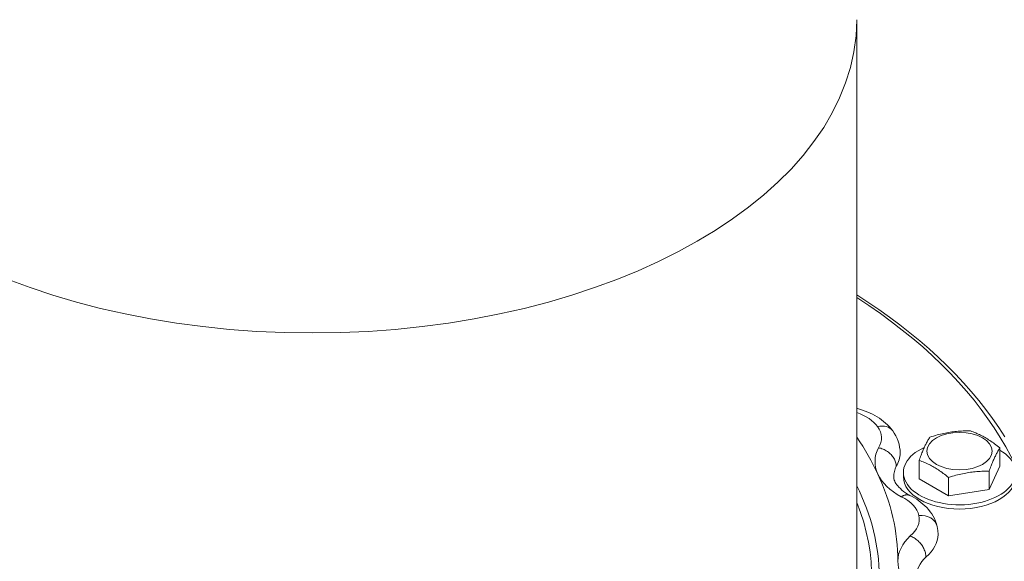
# Model space of a CAD drawing. Units: inches. Extents: x 1.2 to 42.8, y 1.2 to 66.8.
# Drawn here: x 31.2 to 37.8, y 40.9 to 44.5 of the extents above; entities that cross this region are included whole.
import ezdxf

# ---------------------------------------------------------------- set-up
doc = ezdxf.new("R2010")
doc.units = ezdxf.units.IN
doc.header["$LTSCALE"] = 4
doc.header["$MEASUREMENT"] = 0
doc.layers.add('Visible (ANSI)', color=7, linetype='Continuous', lineweight=18)
doc.layers.add('Visible Narrow (ANSI)', color=7, linetype='Continuous', lineweight=18)

msp = doc.modelspace()

# ---------------------------------------------------------------- linework, layer by layer
at = {"layer": 'Visible (ANSI)'}
for p, q in [((36.7645, 44.5368), (36.7645, 40.562)), ((36.7695, 41.9349), (36.7645, 41.9365)), ((37.7223, 41.5489), (37.7223, 41.6713)), ((37.1813, 41.4654), (37.1813, 41.5878)), ((37.7223, 41.5489), (37.6498, 41.3931)), ((37.0768, 41.4785), (37.0768, 41.5071)), ((37.6498, 41.3931), (37.6498, 41.5156)), ((37.3793, 41.3514), (37.1813, 41.4654)), ((37.3793, 41.3514), (37.3793, 41.4738)), ((37.6498, 41.3931), (37.3793, 41.3514))]:
    msp.add_line(p, q, dxfattribs=at)
at = {"layer": 'Visible (ANSI)', "flags": 128}
for points in [[(36.7645, 42.6968), (36.8397, 42.6478), (36.9129, 42.5979), (36.9842, 42.547), (37.0534, 42.4951), (37.1206, 42.4423), (37.1858, 42.3886), (37.2487, 42.334), (37.3096, 42.2786), (37.3682, 42.2223), (37.4246, 42.1652), (37.4787, 42.1074), (37.5305, 42.0488), (37.5801, 41.9895), (37.6273, 41.9295), (37.6721, 41.8689), (37.7145, 41.8076), (37.7546, 41.7458)], [(36.7645, 41.9356), (36.7647, 41.9356), (36.7649, 41.9356), (36.7651, 41.9356), (36.7653, 41.9356), (36.7655, 41.9356), (36.7657, 41.9356), (36.7659, 41.9356), (36.7661, 41.9355), (36.7663, 41.9355), (36.7665, 41.9355), (36.7667, 41.9355), (36.7669, 41.9355), (36.7671, 41.9354), (36.7673, 41.9354), (36.7674, 41.9354), (36.7676, 41.9353), (36.7678, 41.9353), (36.768, 41.9353), (36.7682, 41.9352), (36.7684, 41.9352), (36.7686, 41.9351), (36.7688, 41.9351), (36.769, 41.935), (36.7692, 41.935)], [(37.0052, 41.7854), (36.9944, 41.7995), (36.9828, 41.813), (36.9706, 41.8257), (36.9577, 41.8377), (36.9443, 41.849), (36.9304, 41.8597), (36.916, 41.8698), (36.9012, 41.8792), (36.8859, 41.8881), (36.8702, 41.8964), (36.8542, 41.9041), (36.8378, 41.9114), (36.8041, 41.9242), (36.7692, 41.935)], [(37.0052, 41.7854), (37.016, 41.7693), (37.0257, 41.7525), (37.0342, 41.7347), (37.0415, 41.7162), (37.0473, 41.6971), (37.0515, 41.6773), (37.0541, 41.6572), (37.055, 41.6369)], [(37.2538, 41.7436), (37.2666, 41.7477), (37.279, 41.7514), (37.2909, 41.755), (37.3026, 41.7582), (37.314, 41.7612), (37.3251, 41.764), (37.3361, 41.7666), (37.3469, 41.769), (37.3575, 41.7713), (37.3681, 41.7733), (37.3786, 41.7751), (37.389, 41.7768), (37.3995, 41.7784), (37.41, 41.7798), (37.4206, 41.781), (37.4312, 41.7821), (37.442, 41.783), (37.453, 41.7838), (37.4641, 41.7844), (37.4755, 41.7849), (37.4872, 41.7852), (37.4991, 41.7854), (37.5115, 41.7854), (37.5243, 41.7853)], [(37.5243, 41.7853), (37.5336, 41.782), (37.5427, 41.7787), (37.5515, 41.7753), (37.56, 41.7719), (37.5683, 41.7683), (37.5765, 41.7647), (37.5845, 41.761), (37.5924, 41.7572), (37.6002, 41.7533), (37.6079, 41.7492), (37.6156, 41.745), (37.6233, 41.7407), (37.6309, 41.7362), (37.6386, 41.7315), (37.6463, 41.7267), (37.6541, 41.7216), (37.662, 41.7163), (37.6701, 41.7108), (37.6782, 41.705), (37.6866, 41.699), (37.6951, 41.6926), (37.7039, 41.6859), (37.7129, 41.6788), (37.7223, 41.6713)], [(37.1813, 41.5878), (37.1848, 41.5973), (37.1881, 41.6063), (37.1913, 41.6149), (37.1944, 41.623), (37.1975, 41.6309), (37.2005, 41.6384), (37.2034, 41.6456), (37.2063, 41.6525), (37.2091, 41.6592), (37.212, 41.6657), (37.2148, 41.672), (37.2176, 41.6781), (37.2204, 41.684), (37.2232, 41.6898), (37.226, 41.6955), (37.2289, 41.7011), (37.2318, 41.7066), (37.2347, 41.712), (37.2377, 41.7173), (37.2407, 41.7226), (37.2439, 41.7278), (37.2471, 41.7331), (37.2504, 41.7383), (37.2538, 41.7436)], [(36.9099, 41.6728), (36.9177, 41.6711), (36.9255, 41.669), (36.9331, 41.6665), (36.9407, 41.6636), (36.9481, 41.6603), (36.9554, 41.6565), (36.9625, 41.6524), (36.9694, 41.648), (36.976, 41.6433), (36.9823, 41.6382), (36.9883, 41.6329), (36.994, 41.6272), (36.9994, 41.6214), (37.0043, 41.6153), (37.0089, 41.609), (37.013, 41.6026), (37.0166, 41.596), (37.0199, 41.5893), (37.0226, 41.5825), (37.0249, 41.5757), (37.0267, 41.5689), (37.0279, 41.5621), (37.0287, 41.5553), (37.0289, 41.5485)], [(37.7223, 41.6713), (37.7188, 41.666), (37.7155, 41.6608), (37.7123, 41.6556), (37.7092, 41.6503), (37.7061, 41.645), (37.7032, 41.6397), (37.7002, 41.6343), (37.6973, 41.6288), (37.6945, 41.6232), (37.6916, 41.6176), (37.6888, 41.6118), (37.686, 41.6058), (37.6832, 41.5997), (37.6804, 41.5934), (37.6776, 41.5869), (37.6747, 41.5802), (37.6718, 41.5733), (37.6689, 41.5661), (37.6659, 41.5586), (37.6629, 41.5508), (37.6597, 41.5426), (37.6565, 41.534), (37.6532, 41.525), (37.6498, 41.5156)], [(37.3793, 41.4738), (37.37, 41.4813), (37.3609, 41.4884), (37.3522, 41.4951), (37.3436, 41.5015), (37.3353, 41.5076), (37.3271, 41.5133), (37.3191, 41.5189), (37.3112, 41.5241), (37.3034, 41.5292), (37.2957, 41.5341), (37.288, 41.5387), (37.2803, 41.5432), (37.2727, 41.5475), (37.265, 41.5517), (37.2573, 41.5558), (37.2495, 41.5597), (37.2416, 41.5635), (37.2336, 41.5672), (37.2254, 41.5708), (37.2171, 41.5744), (37.2085, 41.5778), (37.1998, 41.5812), (37.1907, 41.5846), (37.1813, 41.5878)], [(37.6498, 41.5156), (37.637, 41.5157), (37.6247, 41.5157), (37.6127, 41.5155), (37.601, 41.5151), (37.5896, 41.5146), (37.5785, 41.514), (37.5675, 41.5132), (37.5567, 41.5123), (37.5461, 41.5112), (37.5355, 41.51), (37.525, 41.5086), (37.5146, 41.5071), (37.5041, 41.5054), (37.4936, 41.5035), (37.483, 41.5015), (37.4724, 41.4993), (37.4616, 41.4969), (37.4507, 41.4943), (37.4395, 41.4915), (37.4281, 41.4885), (37.4165, 41.4852), (37.4045, 41.4817), (37.3921, 41.4779), (37.3793, 41.4738)], [(37.1203, 41.3536), (37.1051, 41.3625), (37.0911, 41.3716), (37.0782, 41.3807), (37.0666, 41.39), (37.0562, 41.3991), (37.047, 41.4082), (37.0391, 41.417), (37.0324, 41.4255), (37.0268, 41.4336), (37.0223, 41.4413), (37.0187, 41.4485), (37.016, 41.4553), (37.0128, 41.4674), (37.0118, 41.4785)], [(37.0625, 41.3449), (37.0651, 41.3466), (37.0677, 41.3481), (37.0703, 41.3495), (37.0729, 41.3508), (37.0755, 41.352), (37.0781, 41.3531), (37.0806, 41.3541), (37.0832, 41.355), (37.0857, 41.3558), (37.0882, 41.3564), (37.0906, 41.357), (37.0931, 41.3574), (37.0955, 41.3578), (37.0979, 41.358), (37.1003, 41.3581), (37.1026, 41.3581), (37.1048, 41.358), (37.1071, 41.3577), (37.1093, 41.3574), (37.1114, 41.3569), (37.1135, 41.3564), (37.1155, 41.3557), (37.1175, 41.3549), (37.1195, 41.354)], [(37.3021, 41.1462), (37.2972, 41.1642), (37.2911, 41.1817), (37.2838, 41.1985), (37.2754, 41.2147), (37.2661, 41.2301), (37.2559, 41.2448), (37.2448, 41.2588), (37.2331, 41.272), (37.2207, 41.2845), (37.2077, 41.2963), (37.1941, 41.3074), (37.1801, 41.318), (37.1656, 41.3279), (37.1506, 41.3371), (37.1352, 41.3459), (37.1195, 41.354)], [(37.302, 41.1463), (37.3066, 41.1196), (37.3082, 41.0924)], [(37.1224, 41.0827), (37.1293, 41.0799), (37.1361, 41.0767), (37.1429, 41.0731), (37.1496, 41.0691), (37.1561, 41.0647), (37.1626, 41.06), (37.1688, 41.0549), (37.1749, 41.0494), (37.1807, 41.0437), (37.1863, 41.0378), (37.1916, 41.0316), (37.1966, 41.0251), (37.2014, 41.0185), (37.2057, 41.0117), (37.2097, 41.0048), (37.2134, 40.9978), (37.2166, 40.9907), (37.2195, 40.9835), (37.2219, 40.9764), (37.2239, 40.9692), (37.2254, 40.9622), (37.2266, 40.9552), (37.2272, 40.9482), (37.2275, 40.9415)]]:
    msp.add_lwpolyline(points, dxfattribs=at)
at = {"layer": 'Visible (ANSI)'}
msp.add_ellipse((37.4518, 41.6502), major_axis=(-0.2175, 0), ratio=0.575862, dxfattribs=at)
for centre, major_axis, start_param, end_param in [((36.5892, 41.6369), (0.4657, 0), 5.947398, 6.283185), ((37.4518, 41.5071), (-0.375, 0), 5.391656, 10.190006), ((37.4518, 41.4785), (-0.44, 0), 6.003216, 6.283185), ((33.1245, 40.8108), (3.79, 0), 0, 0.282282), ((37.4518, 41.4785), (0.375, 0), 3.141593, 6.283185), ((33.1245, 40.8108), (3.74, 0), 5.53348, 6.514952), ((36.8424, 41.0924), (0.4657, 0), 5.685599, 6.283185), ((37.6045, 40.8108), (-0.44, 0), 5.741417, 6.283185)]:
    msp.add_ellipse(centre, major_axis=major_axis, ratio=0.575862, start_param=start_param, end_param=end_param, dxfattribs=at)
at = {"layer": 'Visible Narrow (ANSI)'}
for centre, major_axis, ratio, start_param, end_param in [((33.1245, 44.5368), (3.64, 0), 0.575862, 3.141593, 6.283185), ((33.1245, 40.8108), (4.875, 0), 0.575862, 2.413833, 7.010945), ((36.5888, 41.7397), (0.3407, 0), 0.575862, 0.391094, 1.029159), ((36.9038, 41.7123), (0.1015, 0.073), 0.755315, 0.001228, 1.073117), ((36.5892, 41.7391), (0.3407, 0), 0.575862, 5.938588, 6.677489), ((33.1245, 40.913), (3.915, 0), 0.575862, 0.261799, 0.377043), ((37.4518, 41.5807), (-0.565, 0), 0.575862, 5.996177, 6.544985), ((33.1245, 40.913), (3.915, 0), 0.575862, 0, 0.261799), ((37.4518, 41.5807), (-0.565, 0), 0.575862, 0.261799, 0.810607), ((36.8423, 41.1952), (0.3407, 0), 0.575862, 0.129295, 0.868196), ((36.8424, 41.1946), (0.3407, 0), 0.575862, 5.676789, 6.41569), ((37.1802, 41.1183), (0.1219, 0.0279), 0.810553, 0.001605, 1.387568), ((37.6045, 40.913), (-0.565, 0), 0.575862, 5.734378, 6.283185), ((37.6045, 40.913), (-0.565, 0), 0.575862, 0, 0.548807)]:
    msp.add_ellipse(centre, major_axis=major_axis, ratio=ratio, start_param=start_param, end_param=end_param, dxfattribs=at)

doc.saveas('drawing.dxf')
